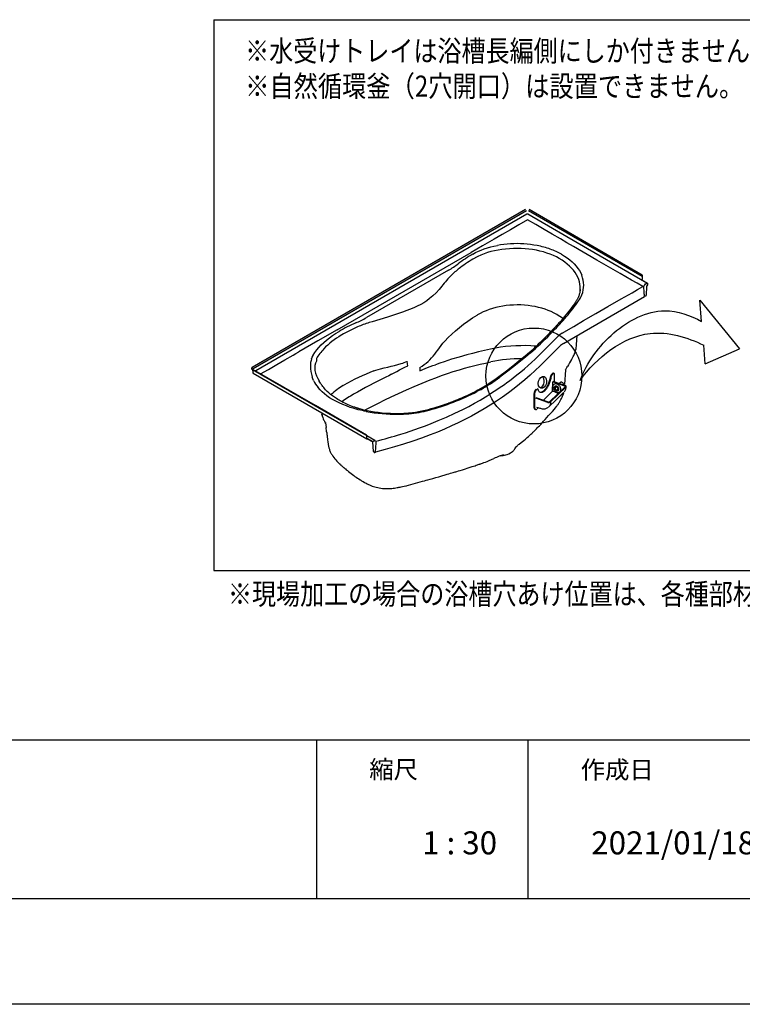
# Model space of a CAD drawing. Extents: x -424 to 186, y -4 to 301.
# Drawn here: x -143 to -75, y 0 to 93 of the extents above; entities that cross this region are included whole.
import ezdxf

# ---------------------------------------------------------------- set-up
doc = ezdxf.new("R2010")
doc.units = 0
doc.linetypes.add('CENTER', pattern=[50.8, 31.75, -6.35, 6.35, -6.35])
doc.layers.get('0').update_dxf_attribs({"linetype": 'CONTINUOUS'})
doc.layers.get('DEFPOINTS').update_dxf_attribs({"linetype": 'CONTINUOUS'})
doc.layers.add('1図面枠', color=7, linetype='CONTINUOUS', lineweight=15)
doc.layers.add('RV', color=7, linetype='CONTINUOUS')
doc.layers.add('図面枠', color=3, linetype='CONTINUOUS')
doc.styles.add('MX_NOTE_STANDARD', font='txt.shx', dxfattribs={"bigfont": 'extfont.shx'})

msp = doc.modelspace()

# ---------------------------------------------------------------- linework, layer by layer
for p, q in [((-115, 25), (-115, 10)), ((-95, 25), (-95, 10))]:
    msp.add_line(p, q)
at = {"layer": 'DEFPOINTS'}
msp.add_line((0, 0), (-420, 0), dxfattribs=at)
at = {"layer": 'RV', "color": 7, "linetype": 'Continuous'}
for p, q in [((-124.701, 93.08), (-124.701, 41.025)), ((-124.701, 93.08), (-28.035, 93.08)), ((-95.204, 75.123), (-121.058, 60.197)), ((-120.992, 60.106), (-95.14, 75.03)), ((-95.084, 74.683), (-120.74, 59.872)), ((-89.356, 71.423), (-95.003, 74.683)), ((-94.947, 75.03), (-84.19, 68.82)), ((-84.173, 68.94), (-94.883, 75.123)), ((-83.74, 68.181), (-89.356, 71.423)), ((-99.992, 70.557), (-100.024, 70.539)), ((-83.688, 68.16), (-84.203, 68.457)), ((-84.19, 68.82), (-84.2, 68.513)), ((-83.986, 67.931), (-83.973, 67.978)), ((-83.895, 68.091), (-83.74, 68.181)), ((-83.696, 68.155), (-83.688, 68.16)), ((-83.684, 68.139), (-83.685, 67.988)), ((-90.063, 67.424), (-90.05, 67.557)), ((-90.05, 67.557), (-90.048, 67.581)), ((-83.988, 67.256), (-84.012, 67.901)), ((-83.78, 67.843), (-83.804, 67.04)), ((-83.717, 67.933), (-83.733, 67.924)), ((-91.635, 62.466), (-83.957, 66.898)), ((-87.423, 65.955), (-86.158, 66.685)), ((-83.852, 66.959), (-83.957, 66.898)), ((-78.737, 66.551), (-74.966, 61.966)), ((-78.562, 64.546), (-78.737, 66.551)), ((-105.78, 65.846), (-106.859, 65.435)), ((-99.756, 65.178), (-99.787, 65.159)), ((-109.731, 64.522), (-110.006, 64.441)), ((-91.764, 63.46), (-91.752, 63.459)), ((-112.604, 63.277), (-112.661, 63.244)), ((-93.989, 61.317), (-92.139, 63.168)), ((-90.381, 62.361), (-90.326, 63.221)), ((-93.846, 60.344), (-91.995, 62.195)), ((-78.211, 60.541), (-78.365, 62.3)), ((-78.211, 60.541), (-74.966, 61.966)), ((-106.377, 60.533), (-106.402, 60.784)), ((-106.361, 60.364), (-106.377, 60.533)), ((-121.058, 60.012), (-110.347, 53.829)), ((-121.03, 59.996), (-121.023, 59.74)), ((-120.976, 59.673), (-110.228, 53.468)), ((-115.139, 59.921), (-115.139, 59.918)), ((-105.228, 60.207), (-105.201, 59.898)), ((-105.201, 59.898), (-104.722, 60.098)), ((-92.652, 59.637), (-92.747, 59.545)), ((-92.594, 59.617), (-92.688, 59.525)), ((-92.52, 59.646), (-92.578, 59.666)), ((-91.43, 59.992), (-91.522, 58.581)), ((-92.658, 58.808), (-92.704, 57.963)), ((-92.639, 58.826), (-92.658, 58.808)), ((-91.492, 58.435), (-92.639, 58.831)), ((-91.445, 58.48), (-92.592, 58.876)), ((-92.477, 58.836), (-92.477, 59.544)), ((-91.931, 58.784), (-92.048, 58.688)), ((-112.45, 58.505), (-112.395, 58.537)), ((-94.416, 57.755), (-94.419, 56.456)), ((-94.358, 57.735), (-94.361, 56.436)), ((-94.202, 58.152), (-94.297, 58.06)), ((-94.146, 58.123), (-94.241, 58.032)), ((-94.127, 58.135), (-94.129, 58.136)), ((-94.053, 58.165), (-94.111, 58.184)), ((-92.726, 57.895), (-93.524, 57.124)), ((-93.016, 56.484), (-91.604, 57.847)), ((-91.469, 58.381), (-92.948, 56.952)), ((-91.391, 58.354), (-92.856, 56.939)), ((-92.393, 57.855), (-92.704, 57.963)), ((-92.542, 58.588), (-92.547, 58.585)), ((-92.32, 57.156), (-91.623, 57.823)), ((-93.095, 56.893), (-94.241, 57.289)), ((-93.048, 56.938), (-94.195, 57.334)), ((-94.176, 57.348), (-94.191, 57.333)), ((-92.869, 56.928), (-92.856, 56.939)), ((-114.503, 55.936), (-114.479, 55.785)), ((-94.334, 56.251), (-94.276, 56.231)), ((-94.255, 56.247), (-94.254, 56.246)), ((-94.169, 56.462), (-93.859, 56.355)), ((-94.106, 56.305), (-94.003, 56.404)), ((-93.04, 56.467), (-93.037, 56.469)), ((-114.476, 55.781), (-114.477, 55.786)), ((-114.454, 55.663), (-114.476, 55.781)), ((-114.453, 55.659), (-114.445, 55.626)), ((-110.235, 53.785), (-110.292, 53.818)), ((-110.235, 53.483), (-110.235, 53.785)), ((-109.462, 53.304), (-110.235, 53.75)), ((-110.235, 53.533), (-109.674, 53.209)), ((-110.185, 53.458), (-109.67, 53.161)), ((-109.696, 53.176), (-109.626, 52.255)), ((-109.674, 53.209), (-109.519, 53.299)), ((-109.662, 53.165), (-109.67, 53.161)), ((-109.418, 53.219), (-109.429, 53.259)), ((-109.401, 52.205), (-109.338, 53.088)), ((-109.397, 53.235), (-109.383, 53.238)), ((-109.338, 53.088), (-109.343, 53.086)), ((-109.626, 52.255), (-109.533, 52.233)), ((-109.533, 52.233), (-109.531, 52.188)), ((-109.482, 52.163), (-109.423, 52.197)), ((-96.162, 52.608), (-96.156, 52.617)), ((-98.645, 51.406), (-98.221, 51.589)), ((-97.715, 51.812), (-97.711, 51.813)), ((-97.312, 51.907), (-97.301, 51.909)), ((-124.701, 41.025), (-28.035, 41.025))]:
    msp.add_line(p, q, dxfattribs=at)
for points in [[(-95.043, 74.175), (-95.845, 73.699), (-96.647, 73.23)], [(-93.464, 73.244), (-94.254, 73.706), (-95.043, 74.175)], [(-96.647, 73.23), (-97.413, 72.784), (-98.18, 72.341)], [(-91.924, 72.35), (-92.694, 72.796), (-93.464, 73.244)], [(-98.18, 72.341), (-99.276, 71.709), (-100.371, 71.078)], [(-100.186, 70.929), (-99.935, 71.064), (-99.672, 71.19), (-99.398, 71.306), (-99.113, 71.413), (-98.817, 71.51), (-98.512, 71.597), (-98.199, 71.674), (-97.877, 71.74)], [(-90.671, 71.627), (-91.297, 71.988), (-91.924, 72.35)], [(-113.046, 63.761), (-106.709, 67.419), (-100.371, 71.078)], [(-92.028, 70.506), (-92.297, 70.651), (-92.581, 70.785), (-92.88, 70.908), (-93.192, 71.02), (-93.516, 71.119), (-93.85, 71.207), (-94.194, 71.281), (-94.546, 71.342), (-94.903, 71.391), (-95.266, 71.426), (-95.632, 71.447), (-96, 71.456), (-96.367, 71.451), (-96.734, 71.433), (-97.097, 71.402), (-97.457, 71.358), (-97.81, 71.302), (-98.155, 71.233), (-98.492, 71.151), (-98.818, 71.057), (-99.133, 70.95), (-99.434, 70.831), (-99.721, 70.7), (-99.992, 70.557)], [(-91.802, 70.899), (-91.529, 70.732), (-91.272, 70.557), (-91.032, 70.373), (-90.811, 70.182), (-90.608, 69.985), (-90.424, 69.781), (-90.26, 69.571), (-90.117, 69.356), (-89.995, 69.137), (-89.893, 68.915)], [(-86.271, 69.086), (-88.471, 70.356), (-90.671, 71.627)], [(-90.048, 67.581), (-90.043, 67.628), (-90.045, 67.854), (-90.069, 68.081), (-90.116, 68.307), (-90.185, 68.531), (-90.277, 68.752), (-90.39, 68.97), (-90.525, 69.184), (-90.682, 69.393), (-90.858, 69.596), (-91.055, 69.794), (-91.271, 69.984), (-91.506, 70.166), (-91.759, 70.341), (-92.028, 70.506)], [(-102.487, 69.401), (-106.376, 67.166), (-110.247, 64.921)], [(-84.132, 67.857), (-84.667, 68.16), (-85.202, 68.469), (-86.271, 69.086)], [(-84.153, 68.909), (-84.158, 68.927), (-84.173, 68.94)], [(-84.203, 68.457), (-84.208, 68.461), (-84.211, 68.465)], [(-84.202, 68.501), (-84.201, 68.507), (-84.2, 68.513)], [(-83.953, 68.029), (-83.965, 68.004), (-83.973, 67.978)], [(-83.688, 68.16), (-83.685, 68.148), (-83.684, 68.139)], [(-90.046, 67.581), (-90.055, 67.48), (-90.067, 67.391), (-90.08, 67.316), (-90.094, 67.253), (-90.106, 67.203), (-90.129, 67.119), (-90.157, 67.029), (-90.182, 66.961), (-90.209, 66.893), (-90.238, 66.824), (-90.27, 66.755), (-90.304, 66.688), (-90.336, 66.629), (-90.362, 66.583), (-90.387, 66.54), (-90.418, 66.491), (-90.454, 66.435), (-90.494, 66.376), (-90.594, 66.231), (-90.707, 66.071), (-90.834, 65.896), (-90.975, 65.708), (-91.106, 65.536), (-91.249, 65.355), (-91.391, 65.18), (-91.526, 65.018), (-91.658, 64.862), (-91.78, 64.722), (-91.89, 64.596), (-91.975, 64.499), (-92.052, 64.413), (-92.12, 64.337), (-92.179, 64.272), (-92.232, 64.214), (-92.275, 64.167), (-92.308, 64.131), (-92.331, 64.106), (-92.35, 64.086), (-92.376, 64.058), (-92.413, 64.018), (-92.459, 63.968), (-92.514, 63.909), (-92.578, 63.842), (-92.665, 63.749), (-92.765, 63.644), (-92.878, 63.527), (-93.004, 63.396), (-93.144, 63.253), (-93.297, 63.097), (-93.465, 62.929), (-93.644, 62.752), (-93.825, 62.575), (-94.008, 62.4), (-94.191, 62.227), (-94.375, 62.056), (-94.814, 61.659), (-95.258, 61.273), (-95.837, 60.791), (-96.421, 60.323), (-97.009, 59.864), (-97.612, 59.406), (-98.002, 59.12), (-98.409, 58.841), (-98.835, 58.568), (-99.279, 58.302), (-99.741, 58.044), (-99.994, 57.911), (-100.251, 57.78), (-100.514, 57.651), (-100.776, 57.527), (-101.024, 57.414), (-101.257, 57.312), (-101.462, 57.224), (-101.653, 57.145), (-101.829, 57.074), (-101.99, 57.01), (-102.134, 56.955), (-102.227, 56.919), (-102.312, 56.888), (-102.384, 56.861), (-102.436, 56.842), (-102.454, 56.835), (-102.471, 56.829), (-102.5, 56.819), (-102.543, 56.803), (-102.621, 56.775), (-102.724, 56.738), (-102.852, 56.694), (-103.005, 56.642), (-103.183, 56.583), (-103.387, 56.517), (-103.618, 56.444), (-103.875, 56.367), (-104.161, 56.285), (-104.422, 56.213), (-104.705, 56.14), (-105.011, 56.07), (-105.341, 56.005), (-105.618, 55.96), (-105.911, 55.92), (-106.22, 55.888), (-106.279, 55.883)], [(-103.136, 67.886), (-103.395, 67.571), (-103.673, 67.269), (-103.968, 66.982), (-104.284, 66.711), (-104.552, 66.508), (-104.835, 66.318), (-105.134, 66.143), (-105.45, 65.985), (-105.78, 65.846)], [(-86.158, 66.685), (-85.145, 67.27), (-84.639, 67.562), (-84.132, 67.857)], [(-84.132, 67.857), (-84.123, 67.862), (-84.114, 67.866), (-84.093, 67.873), (-84.05, 67.886), (-84.011, 67.902), (-83.995, 67.914), (-83.989, 67.922), (-83.986, 67.931)], [(-83.957, 66.898), (-83.959, 66.898), (-83.96, 66.9), (-83.963, 66.907), (-83.965, 66.918), (-83.968, 66.933), (-83.97, 66.952), (-83.973, 66.976), (-83.975, 67.003), (-83.977, 67.036), (-83.979, 67.072), (-83.984, 67.157), (-83.988, 67.256)], [(-92.263, 65.211), (-92.515, 65.351), (-92.782, 65.48), (-93.064, 65.599), (-93.358, 65.706), (-93.663, 65.801), (-93.979, 65.885), (-94.303, 65.956), (-94.634, 66.014), (-94.971, 66.059), (-95.312, 66.091), (-95.658, 66.11), (-96.004, 66.115), (-96.35, 66.107), (-96.695, 66.085), (-97.036, 66.05), (-97.374, 66.002), (-97.707, 65.941), (-98.032, 65.867), (-98.348, 65.78), (-98.655, 65.682), (-98.95, 65.572), (-99.233, 65.451), (-99.502, 65.319), (-99.756, 65.178)], [(-106.859, 65.435), (-107.327, 65.265), (-107.802, 65.105), (-108.282, 64.952), (-109.006, 64.732), (-109.731, 64.522)], [(-102.85, 62.702), (-102.532, 63.035), (-102.194, 63.362), (-101.837, 63.682), (-101.462, 63.994), (-101.069, 64.298), (-100.658, 64.594), (-100.231, 64.881), (-99.787, 65.159)], [(-89.725, 64.628), (-88.574, 65.292), (-87.423, 65.955)], [(-91.591, 63.551), (-90.658, 64.089), (-89.725, 64.628)], [(-113.046, 63.761), (-114.848, 62.719), (-116.65, 61.678)], [(-115.299, 61.358), (-115.137, 61.609), (-114.954, 61.856), (-114.753, 62.098), (-114.532, 62.335), (-114.293, 62.565), (-114.037, 62.79), (-113.765, 63.007), (-113.477, 63.217), (-113.174, 63.42), (-112.857, 63.614)], [(-92.743, 63.497), (-92.819, 63.419), (-92.896, 63.341)], [(-92.628, 63.614), (-92.685, 63.556), (-92.743, 63.497)], [(-91.752, 63.459), (-91.672, 63.505), (-91.591, 63.551)], [(-103.521, 61.827), (-103.197, 62.269), (-103.028, 62.49), (-102.85, 62.702)], [(-117.204, 61.358), (-116.927, 61.518), (-116.65, 61.678)], [(-98.52, 61.942), (-99.091, 61.816), (-99.658, 61.68), (-100.218, 61.535), (-100.773, 61.39), (-101.502, 61.19), (-102.218, 60.973), (-102.921, 60.743)], [(-94.751, 61.576), (-95.208, 61.183), (-95.677, 60.794), (-96.156, 60.41), (-96.886, 59.84), (-97.632, 59.277)], [(-94.213, 62.207), (-94.41, 62.23), (-94.701, 62.25)], [(-90.854, 60.953), (-90.841, 60.974), (-90.764, 61.107), (-90.701, 61.228), (-90.648, 61.339), (-90.604, 61.44), (-90.568, 61.531), (-90.556, 61.566), (-90.544, 61.598), (-90.535, 61.626), (-90.526, 61.651), (-90.519, 61.672), (-90.51, 61.699), (-90.497, 61.739), (-90.479, 61.8), (-90.458, 61.878), (-90.435, 61.973), (-90.414, 62.085), (-90.395, 62.214), (-90.381, 62.361)], [(-118.741, 60.475), (-117.972, 60.915), (-117.204, 61.358)], [(-115.457, 61.019), (-115.393, 61.179), (-115.312, 61.336)], [(-115.312, 61.336), (-115.306, 61.347), (-115.299, 61.358)], [(-115, 61.045), (-114.987, 60.923), (-114.975, 60.8)], [(-107.605, 60.394), (-107.288, 60.475), (-106.979, 60.566)], [(-104.793, 60.472), (-104.6, 60.619), (-104.421, 60.774)], [(-104.421, 60.774), (-104.255, 60.934), (-104.1, 61.1)], [(-104.242, 59.027), (-103.709, 59.237), (-103.164, 59.439), (-102.61, 59.632), (-102.047, 59.816), (-101.475, 59.992), (-100.992, 60.131), (-100.503, 60.264), (-100.009, 60.391), (-99.51, 60.511), (-99.006, 60.625), (-98.496, 60.732)], [(-102.921, 60.743), (-103.329, 60.604), (-103.734, 60.464)], [(-121.058, 60.197), (-121.086, 60.177), (-121.107, 60.155), (-121.12, 60.131), (-121.124, 60.105), (-121.12, 60.079), (-121.107, 60.055), (-121.086, 60.032), (-121.058, 60.012)], [(-120.992, 60.106), (-121.022, 60.081), (-121.032, 60.051), (-121.031, 60.047)], [(-121.006, 60.025), (-121.026, 60.039), (-121.032, 60.049)], [(-121.022, 59.742), (-121.012, 59.713), (-120.983, 59.688)], [(-110.249, 53.815), (-115.081, 56.604), (-121.006, 60.025)], [(-120.983, 59.688), (-120.98, 59.678), (-120.975, 59.673)], [(-120.278, 59.605), (-119.542, 60.019), (-118.741, 60.475)], [(-109.571, 59.87), (-109.362, 59.946), (-109.144, 60.015), (-108.923, 60.078), (-108.589, 60.164), (-108.255, 60.243)], [(-108.255, 60.243), (-107.929, 60.318), (-107.605, 60.394)], [(-107.908, 59.559), (-107.654, 59.696), (-107.401, 59.834)], [(-107.401, 59.834), (-107.146, 59.97), (-106.889, 60.105)], [(-106.889, 60.105), (-106.628, 60.237), (-106.361, 60.364)], [(-105.228, 60.207), (-105.003, 60.333), (-104.793, 60.472)], [(-104.722, 60.098), (-104.478, 60.193), (-104.232, 60.286)], [(-104.232, 60.286), (-103.984, 60.376), (-103.734, 60.464)], [(-93.846, 60.344), (-94.302, 59.901), (-94.776, 59.465), (-95.268, 59.036), (-95.778, 58.614), (-96.306, 58.2), (-96.842, 57.8), (-97.394, 57.408), (-97.963, 57.023), (-98.548, 56.647)], [(-92.578, 59.666), (-92.587, 59.668), (-92.607, 59.666), (-92.629, 59.655), (-92.652, 59.637)], [(-92.477, 59.544), (-92.479, 59.578), (-92.486, 59.606), (-92.497, 59.628), (-92.511, 59.642), (-92.529, 59.648), (-92.549, 59.646), (-92.571, 59.635), (-92.594, 59.617)], [(-91.428, 59.997), (-91.441, 59.969), (-91.433, 59.986), (-91.404, 60.039), (-91.383, 60.077), (-91.348, 60.139), (-91.305, 60.215), (-91.251, 60.305)], [(-115.255, 58.964), (-115.329, 59.141), (-115.389, 59.319)], [(-110.188, 56.106), (-110.331, 56.137), (-110.512, 56.181), (-110.668, 56.221), (-110.799, 56.256), (-110.905, 56.286), (-110.988, 56.311), (-111.035, 56.325), (-111.07, 56.335), (-111.091, 56.342), (-111.108, 56.347), (-111.152, 56.361), (-111.213, 56.381), (-111.29, 56.407), (-111.374, 56.435), (-111.456, 56.464), (-111.77, 56.583), (-112.043, 56.697), (-112.317, 56.824), (-112.478, 56.904), (-112.621, 56.98), (-112.745, 57.048), (-112.854, 57.11), (-112.969, 57.179), (-113.092, 57.256), (-113.289, 57.388), (-113.483, 57.53), (-113.649, 57.661), (-113.805, 57.794), (-113.962, 57.94), (-114.12, 58.099), (-114.216, 58.204), (-114.301, 58.302), (-114.378, 58.396), (-114.453, 58.491), (-114.485, 58.535), (-114.524, 58.587), (-114.57, 58.652), (-114.621, 58.728), (-114.678, 58.817), (-114.739, 58.917), (-114.748, 58.933)], [(-110.437, 56.162), (-110.266, 56.253), (-109.694, 56.549), (-109.115, 56.841), (-108.529, 57.129), (-107.936, 57.412), (-107.216, 57.747), (-106.487, 58.076), (-105.748, 58.399), (-105, 58.716), (-104.242, 59.027)], [(-107.908, 59.559), (-108.16, 59.426), (-108.415, 59.297)], [(-92.874, 59.289), (-92.892, 59.195), (-92.914, 59.098), (-92.94, 59.002), (-92.969, 58.905), (-93.002, 58.81), (-93.038, 58.715), (-93.077, 58.623), (-93.118, 58.533), (-93.162, 58.447), (-93.208, 58.364), (-93.256, 58.285), (-93.306, 58.212), (-93.356, 58.143), (-93.408, 58.081), (-93.459, 58.025), (-93.476, 58.008)], [(-92.816, 59.269), (-92.834, 59.174), (-92.856, 59.078), (-92.882, 58.982), (-92.911, 58.885), (-92.944, 58.789), (-92.98, 58.695), (-93.019, 58.603), (-93.06, 58.513), (-93.104, 58.426), (-93.15, 58.344), (-93.198, 58.265), (-93.247, 58.192), (-93.298, 58.123), (-93.349, 58.061), (-93.401, 58.004), (-93.418, 57.988)], [(-92.771, 59.516), (-92.781, 59.504), (-92.799, 59.48), (-92.816, 59.453), (-92.831, 59.423), (-92.845, 59.391), (-92.857, 59.357), (-92.867, 59.323), (-92.874, 59.289)], [(-92.704, 59.504), (-92.723, 59.484), (-92.74, 59.46), (-92.757, 59.433), (-92.773, 59.403), (-92.787, 59.37), (-92.799, 59.337), (-92.809, 59.303), (-92.816, 59.269)], [(-92.747, 59.545), (-92.765, 59.525), (-92.78, 59.506)], [(-92.688, 59.525), (-92.707, 59.505), (-92.714, 59.496)], [(-92.163, 58.591), (-92.214, 58.615), (-92.266, 58.632), (-92.318, 58.643), (-92.369, 58.646), (-92.418, 58.642), (-92.464, 58.631), (-92.506, 58.612), (-92.544, 58.587), (-92.576, 58.555), (-92.604, 58.518), (-92.624, 58.476), (-92.639, 58.43), (-92.646, 58.38), (-92.647, 58.327), (-92.64, 58.273), (-92.627, 58.218), (-92.607, 58.163), (-92.581, 58.11), (-92.55, 58.059), (-92.513, 58.011), (-92.471, 57.967), (-92.426, 57.928), (-92.377, 57.894), (-92.327, 57.867), (-92.275, 57.846), (-92.223, 57.832), (-92.172, 57.825), (-92.122, 57.825), (-92.074, 57.833), (-92.03, 57.848), (-92.01, 57.858)], [(-91.936, 58.649), (-91.939, 58.651), (-91.977, 58.668), (-92.015, 58.678), (-92.025, 58.68)], [(-91.749, 58.787), (-91.785, 58.803), (-91.821, 58.812), (-91.856, 58.813), (-91.889, 58.807), (-91.918, 58.794), (-91.931, 58.784)], [(-91.611, 58.537), (-91.609, 58.555), (-91.611, 58.592), (-91.62, 58.631), (-91.635, 58.668), (-91.657, 58.704), (-91.684, 58.737), (-91.715, 58.765), (-91.749, 58.787)], [(-113.469, 57.176), (-113.742, 57.343), (-113.998, 57.519), (-114.236, 57.703), (-114.455, 57.895), (-114.655, 58.093), (-114.834, 58.298)], [(-99.475, 58.105), (-99.643, 58.014), (-99.812, 57.924)], [(-94.283, 58.07), (-94.308, 58.042), (-94.334, 58.005), (-94.357, 57.964), (-94.376, 57.92), (-94.393, 57.873), (-94.405, 57.826), (-94.412, 57.78), (-94.415, 57.738)], [(-94.241, 58.032), (-94.264, 58.007), (-94.286, 57.975), (-94.306, 57.939), (-94.324, 57.899), (-94.338, 57.857), (-94.349, 57.814), (-94.356, 57.773), (-94.358, 57.735)], [(-94.241, 58.032), (-94.264, 58.007), (-94.286, 57.975), (-94.306, 57.939), (-94.324, 57.899), (-94.338, 57.857), (-94.349, 57.814), (-94.356, 57.773), (-94.358, 57.735)], [(-94.017, 58.114), (-94.024, 58.134), (-94.033, 58.15), (-94.045, 58.161), (-94.059, 58.166), (-94.075, 58.166), (-94.091, 58.161), (-94.109, 58.151), (-94.127, 58.135)], [(-93.417, 57.988), (-93.434, 57.973), (-93.486, 57.93), (-93.537, 57.893), (-93.587, 57.865), (-93.636, 57.843), (-93.684, 57.83), (-93.73, 57.824), (-93.774, 57.827), (-93.815, 57.837), (-93.854, 57.854), (-93.89, 57.88), (-93.922, 57.913), (-93.951, 57.953), (-93.977, 58), (-93.999, 58.054), (-94.017, 58.114)], [(-93.476, 58.008), (-93.492, 57.993), (-93.544, 57.95), (-93.595, 57.914), (-93.646, 57.885), (-93.695, 57.864), (-93.743, 57.85), (-93.788, 57.845), (-93.832, 57.847), (-93.843, 57.849)], [(-92.704, 57.963), (-92.705, 57.952), (-92.707, 57.94), (-92.711, 57.928), (-92.715, 57.916), (-92.72, 57.905), (-92.726, 57.895)], [(-91.911, 57.954), (-91.901, 57.972), (-91.883, 58.017), (-91.872, 58.065), (-91.868, 58.117), (-91.871, 58.17), (-91.881, 58.225), (-91.897, 58.28), (-91.92, 58.334), (-91.949, 58.386), (-91.984, 58.436), (-92.023, 58.482), (-92.066, 58.523), (-92.113, 58.56), (-92.163, 58.591)], [(-91.469, 58.381), (-91.46, 58.393), (-91.46, 58.406), (-91.466, 58.419), (-91.48, 58.43), (-91.492, 58.435)], [(-91.391, 58.354), (-91.371, 58.383), (-91.37, 58.414), (-91.386, 58.443), (-91.418, 58.468), (-91.445, 58.48)], [(-110.644, 56.12), (-111.036, 56.213), (-111.419, 56.318), (-111.792, 56.434), (-112.153, 56.562), (-112.503, 56.7), (-112.839, 56.849), (-113.161, 57.008), (-113.469, 57.176)], [(-103.472, 55.175), (-102.678, 55.516), (-101.902, 55.872), (-101.146, 56.241), (-100.593, 56.527), (-100.051, 56.82), (-99.521, 57.121), (-99.004, 57.428)], [(-99.004, 57.428), (-98.835, 57.532), (-98.668, 57.636)], [(-92.856, 56.939), (-92.856, 56.863), (-92.863, 56.791), (-92.878, 56.722), (-92.9, 56.657), (-92.929, 56.597), (-92.964, 56.542), (-93.007, 56.493), (-93.017, 56.483)], [(-110.287, 56.047), (-110.466, 56.082), (-110.644, 56.12)], [(-110.287, 56.047), (-110.266, 56.077), (-110.246, 56.094)], [(-106.279, 55.882), (-106.719, 55.852), (-107.152, 55.835), (-107.576, 55.832), (-107.989, 55.841), (-108.39, 55.861), (-108.778, 55.892), (-109.153, 55.932), (-109.513, 55.982), (-109.859, 56.039), (-110.189, 56.105)], [(-98.548, 56.647), (-99.127, 56.293), (-99.721, 55.948), (-100.33, 55.613), (-100.953, 55.288), (-101.591, 54.972), (-102.231, 54.672), (-102.884, 54.382), (-103.55, 54.101), (-104.228, 53.831), (-105.051, 53.523), (-105.89, 53.229), (-106.746, 52.95), (-107.616, 52.686), (-108.502, 52.438), (-109.401, 52.205)], [(-106.253, 55.828), (-106.26, 55.853), (-106.267, 55.871), (-106.274, 55.881), (-106.279, 55.882)], [(-95.37, 53.313), (-95.218, 53.438), (-95.063, 53.57), (-94.928, 53.688), (-94.812, 53.794), (-94.713, 53.885), (-94.632, 53.963), (-94.566, 54.027), (-94.516, 54.076), (-94.472, 54.12), (-94.432, 54.16), (-94.373, 54.219), (-94.318, 54.275), (-94.255, 54.339), (-94.183, 54.412), (-94.103, 54.495), (-94.014, 54.586), (-93.904, 54.701), (-93.784, 54.827), (-93.652, 54.967), (-93.509, 55.121), (-93.355, 55.288), (-93.192, 55.468), (-93.029, 55.651), (-92.857, 55.846), (-92.677, 56.053), (-92.49, 56.273), (-92.312, 56.486)], [(-94.419, 56.456), (-94.417, 56.406), (-94.41, 56.361), (-94.399, 56.322), (-94.383, 56.291), (-94.363, 56.268), (-94.339, 56.253), (-94.334, 56.251)], [(-94.361, 56.436), (-94.359, 56.386), (-94.352, 56.341), (-94.34, 56.302), (-94.324, 56.271), (-94.305, 56.248), (-94.281, 56.233), (-94.255, 56.227), (-94.225, 56.229), (-94.194, 56.24), (-94.162, 56.26), (-94.155, 56.266)], [(-93.859, 56.355), (-93.816, 56.341), (-93.737, 56.319), (-93.657, 56.304), (-93.579, 56.295), (-93.502, 56.293), (-93.427, 56.297), (-93.354, 56.308), (-93.285, 56.325), (-93.22, 56.349), (-93.16, 56.378), (-93.104, 56.414), (-93.053, 56.454), (-93.042, 56.466)], [(-114.478, 55.782), (-114.463, 55.703), (-114.455, 55.668)], [(-114.445, 55.626), (-114.403, 55.486), (-114.353, 55.354)], [(-114.354, 55.354), (-114.31, 55.256), (-114.271, 55.177), (-114.24, 55.115), (-114.199, 55.034), (-114.179, 54.994), (-114.161, 54.957), (-114.154, 54.942), (-114.148, 54.931), (-114.144, 54.922), (-114.141, 54.917), (-114.138, 54.915), (-114.138, 54.923), (-114.139, 54.942), (-114.14, 54.968), (-114.143, 55.001)], [(-114.142, 54.998), (-114.113, 54.764), (-114.084, 54.535)], [(-114.022, 54.043), (-114.014, 53.978), (-114, 53.871), (-113.988, 53.773), (-113.978, 53.689), (-113.973, 53.651), (-113.968, 53.613), (-113.963, 53.569), (-113.955, 53.507), (-113.945, 53.426), (-113.932, 53.326), (-113.917, 53.207), (-113.907, 53.127)], [(-113.907, 53.126), (-113.89, 52.999), (-113.876, 52.899), (-113.863, 52.828), (-113.854, 52.777), (-113.843, 52.728), (-113.832, 52.678), (-113.813, 52.605), (-113.793, 52.534), (-113.772, 52.468), (-113.747, 52.398), (-113.718, 52.323), (-113.684, 52.243), (-113.648, 52.167), (-113.618, 52.107), (-113.59, 52.056), (-113.56, 52.004), (-113.52, 51.939), (-113.474, 51.867), (-113.432, 51.807), (-113.348, 51.694), (-113.249, 51.572), (-113.153, 51.46), (-113.058, 51.355), (-112.964, 51.255), (-112.877, 51.166), (-112.829, 51.117)], [(-110.347, 53.829), (-110.32, 53.82), (-110.294, 53.818)], [(-110.235, 53.483), (-110.235, 53.477), (-110.233, 53.473)], [(-110.198, 53.463), (-110.19, 53.46), (-110.185, 53.458)], [(-109.429, 53.259), (-109.441, 53.285), (-109.462, 53.304)], [(-109.452, 53.295), (-109.452, 53.296), (-109.455, 53.298)], [(-95.822, 52.95), (-95.627, 53.108), (-95.37, 53.313)], [(-109.531, 52.188), (-109.525, 52.168), (-109.512, 52.158), (-109.498, 52.157), (-109.482, 52.163)], [(-109.423, 52.197), (-109.411, 52.202), (-109.401, 52.205)], [(-96.627, 52.128), (-96.53, 52.192), (-96.454, 52.252), (-96.396, 52.305), (-96.352, 52.35), (-96.315, 52.393), (-96.269, 52.449), (-96.218, 52.521), (-96.16, 52.608)], [(-96.155, 52.616), (-96.093, 52.699), (-96.036, 52.762), (-95.986, 52.81), (-95.947, 52.845), (-95.913, 52.874), (-95.871, 52.91), (-95.819, 52.952)], [(-104.467, 49.59), (-104.244, 49.65), (-103.982, 49.721), (-103.714, 49.795), (-103.428, 49.874), (-103.124, 49.959), (-102.803, 50.051), (-102.626, 50.102), (-102.458, 50.151), (-102.306, 50.196), (-102.171, 50.236), (-102.053, 50.271), (-101.952, 50.301), (-101.867, 50.326), (-101.793, 50.349), (-101.708, 50.374), (-101.562, 50.419), (-101.389, 50.472), (-101.193, 50.532), (-100.987, 50.597), (-100.643, 50.707), (-100.276, 50.826), (-100.131, 50.874), (-99.993, 50.92), (-99.872, 50.961), (-99.768, 50.996), (-99.681, 51.025), (-99.611, 51.049), (-99.577, 51.061), (-99.55, 51.07), (-99.514, 51.082), (-99.457, 51.102), (-99.376, 51.13), (-99.273, 51.166), (-99.148, 51.21), (-99.001, 51.262), (-98.833, 51.328), (-98.645, 51.406)], [(-97.308, 51.908), (-97.297, 51.909), (-97.282, 51.913)], [(-112.829, 51.118), (-112.792, 51.08), (-112.766, 51.055), (-112.747, 51.037), (-112.73, 51.021), (-112.713, 51.005), (-112.697, 50.99), (-112.64, 50.938), (-112.589, 50.892), (-112.538, 50.847), (-112.496, 50.811), (-112.461, 50.781), (-112.437, 50.76), (-112.409, 50.737), (-112.37, 50.704), (-112.32, 50.662), (-112.259, 50.612), (-112.169, 50.539), (-112.065, 50.455), (-111.947, 50.361), (-111.818, 50.261)], [(-110.581, 49.409), (-110.435, 49.326), (-110.302, 49.253), (-110.183, 49.192), (-110.078, 49.14), (-109.977, 49.094), (-109.844, 49.037), (-109.709, 48.986), (-109.587, 48.945), (-109.467, 48.909), (-109.337, 48.876), (-109.199, 48.845), (-109.058, 48.819), (-108.905, 48.796), (-108.734, 48.777), (-108.573, 48.765), (-108.399, 48.758), (-108.214, 48.758), (-108.036, 48.764), (-107.875, 48.776), (-107.733, 48.79), (-107.607, 48.806), (-107.482, 48.825), (-107.367, 48.843), (-107.254, 48.864), (-107.209, 48.872), (-107.151, 48.883), (-107.078, 48.897), (-106.989, 48.915), (-106.848, 48.945), (-106.68, 48.982), (-106.488, 49.027)], [(-105.628, 49.251), (-105.391, 49.319), (-105.172, 49.385), (-104.971, 49.446), (-104.787, 49.501), (-104.619, 49.549), (-104.467, 49.591)]]:
    msp.add_lwpolyline(points, dxfattribs=at)
for points in [[(-92.227, 58.417), (-92.266, 58.434), (-92.306, 58.445), (-92.344, 58.448), (-92.381, 58.444), (-92.415, 58.432), (-92.444, 58.414), (-92.467, 58.389), (-92.485, 58.358), (-92.497, 58.323), (-92.501, 58.285), (-92.498, 58.244), (-92.489, 58.203), (-92.472, 58.161), (-92.45, 58.122), (-92.422, 58.086), (-92.389, 58.053), (-92.353, 58.026), (-92.315, 58.006), (-92.276, 57.991), (-92.236, 57.984), (-92.199, 57.985), (-92.163, 57.993), (-92.132, 58.008), (-92.105, 58.03), (-92.084, 58.058), (-92.07, 58.09), (-92.062, 58.127), (-92.061, 58.167), (-92.067, 58.208), (-92.08, 58.25), (-92.1, 58.29), (-92.125, 58.329), (-92.156, 58.363), (-92.19, 58.393)], [(-92.248, 58.34), (-92.278, 58.353), (-92.308, 58.359), (-92.337, 58.358), (-92.364, 58.35), (-92.386, 58.335), (-92.402, 58.314), (-92.413, 58.288), (-92.417, 58.259), (-92.414, 58.227), (-92.405, 58.195), (-92.389, 58.164), (-92.368, 58.135), (-92.343, 58.111), (-92.314, 58.092), (-92.284, 58.079), (-92.253, 58.073), (-92.224, 58.074), (-92.198, 58.082), (-92.176, 58.097), (-92.159, 58.118), (-92.148, 58.144), (-92.144, 58.173), (-92.147, 58.205), (-92.157, 58.237), (-92.172, 58.268), (-92.194, 58.297), (-92.219, 58.321)]]:
    msp.add_lwpolyline(points, close=True, dxfattribs=at)
at = {"layer": 'RV', "color": 7, "linetype": 'CENTER'}
msp.add_circle((-94.424, 59.397), 4.535, dxfattribs=at)
at = {"layer": 'RV', "color": 7, "linetype": 'Continuous'}
for centre, radius, start, end in [((-95.043, 74.604), 0.0886, 63.11048, 116.88953), ((-96.064, 61.966), 9.941, 93.39347, 100.51158), ((-96.03, 61.696), 10.212, 79.1496, 93.49363), ((-95.713, 63.391), 8.488, 70.45889, 79.09413), ((-93.406, 59.117), 13.62, 119.85487, 126.93155), ((-95.076, 65.164), 6.604, 60.27837, 70.52726), ((-89.353, 71.419), 0.00516, 61.48225, 126.91756), ((-106.753, 76.72), 8.472, 300.2389, 307.55609), ((-93.292, 58.857), 13.483, 119.95484, 126.81831), ((-95.009, 61.61), 10.268, 134.31369, 142.32455), ((-96.445, 63.072), 8.219, 126.83091, 134.27123), ((-92.108, 67.991), 2.399, 337.64388, 22.65331), ((-84.263, 68.942), 0.115, 321.41279, 343.00371), ((-84.162, 68.472), 0.0495, 144.44038, 188.30061), ((-84.089, 68.814), 0.101, 145.83312, 176.26779), ((-83.808, 67.952), 0.164, 122.09058, 152.06457), ((-83.744, 68.14), 0.0405, 35.36505, 84.63532), ((-83.755, 67.992), 0.0704, 303.14454, 356.85037), ((-83.7, 68.165), 0.0108, 188.65642, 291.33976), ((-92.684, 68.209), 3.016, 325.44449, 337.98066), ((-83.909, 67.047), 0.106, 303.15553, 355.96556), ((-83.674, 67.835), 0.106, 123.25513, 175.86595), ((-104.172, 76.032), 16.915, 319.31958, 325.69173), ((-94.818, 60.842), 5.062, 51.86242, 59.68068), ((-105.132, 50.3), 15.393, 113.4807, 120.12472), ((-115.097, 73.458), 9.818, 292.9692, 299.59817), ((-107.111, 54.963), 9.91, 106.98208, 113.73728), ((-114.594, 85.147), 30.759, 315.57089, 319.09791), ((-104.959, 49.981), 15.337, 113.60604, 119.90075), ((-116.603, 86.405), 33.076, 311.35111, 315.78742), ((-90.84, 61.842), 1.856, 119.43128, 134.4159), ((-108.94, 56.807), 7.435, 120.0334, 136.18734), ((-90.772, 60.944), 1.749, 119.54963, 134.36129), ((-110.508, 58.331), 5.248, 136.33653, 148.85619), ((-110.336, 66.652), 8.35, 318.32389, 324.70587), ((-95.4, 47.094), 15.172, 87.35827, 101.86669), ((-113.533, 60.374), 2.03, 161.48025, 180.83463), ((-113.89, 60.143), 1.268, 148.78093, 190.06274), ((-108.379, 65.139), 4.784, 287.02175, 294.41245), ((-95.495, 45.699), 15.329, 90.21215, 101.28684), ((-111.45, 78.859), 24.75, 306.44978, 314.86596), ((63.821, -34.296), 181.65, 148.37463, 148.61528), ((-120.937, 59.749), 0.0855, 185.01656, 243.3764), ((-111.82, 60.451), 3.744, 181.63323, 197.59606), ((-111.852, 60.649), 3.367, 192.49978, 210.67004), ((-102.508, 41.26), 19.905, 110.7823, 119.7802), ((-112.418, 60.291), 3.132, 205.07019, 219.52129), ((-81.006, 4.057), 61.666, 116.38983, 119.61382), ((-107.38, 72.567), 16.482, 298.65816, 306.25864), ((-114.779, 83.275), 30.28, 302.14422, 306.55354), ((-109.376, 53.186), 6.143, 120.02606, 133.62073), ((-110.15, 77.894), 22.487, 284.96264, 297.37052), ((-92.116, 58.629), 0.821, 250.31245, 273.86629), ((-92.177, 58.417), 0.808, 321.58141, 358.73102), ((-104.576, 45.324), 14.143, 119.21364, 124.57277), ((-93.014, 57.103), 0.225, 248.82191, 307.51528), ((-93.014, 57.028), 0.0963, 248.828, 307.52131), ((-107.42, 71.268), 15.488, 259.3327, 270.62688), ((-107.156, 66.391), 10.601, 274.88987, 285.38207), ((-107.413, 69.573), 13.793, 270.67196, 274.82421), ((-118.801, 92.142), 40.019, 287.12609, 292.5217), ((-243.622, 38.071), 130.581, 7.02521, 7.24324), ((-110.278, 53.705), 0.114, 76.66759, 98.28449), ((-110.266, 53.789), 0.0311, 353.06869, 61.50033), ((-110.203, 53.508), 0.0455, 229.08713, 276.25144), ((-110.386, 52.833), 0.805, 25.74903, 27.83175), ((-109.669, 53.175), 0.0118, 306.74237, 43.83601), ((-109.488, 53.256), 0.0534, 61.97483, 126.11273), ((-109.377, 53.163), 0.0741, 106.0388, 124.88614), ((-109.434, 53.212), 0.0184, 350.05537, 25.09051), ((-119.708, 94.888), 42.91, 283.92272, 287.20334), ((-109.626, 53.084), 0.288, 0.85613, 32.37883), ((-97.484, 53.615), 1.716, 276.37428, 299.96078), ((-94.481, 43.647), 8.779, 111.58738, 115.23973), ((-97.157, 50.429), 1.489, 94.80387, 111.78349), ((-97.531, 53.063), 1.201, 268.67162, 291.80727), ((-104.142, 59.994), 12.396, 231.73804, 237.12417), ((-106.39, 56.722), 8.428, 237.88564, 240.18029), ((-112.359, 73.298), 24.971, 283.58615, 285.64977)]:
    msp.add_arc(centre, radius, start, end, dxfattribs=at)
msp.add_ellipse((-93.613, 58.799), major_axis=(0.147, 0.548), ratio=0.666667, dxfattribs=at)
msp.add_ellipse((-93.84, 58.799), major_axis=(0.147, 0.548), ratio=0.666667, start_param=3.617152, end_param=6.161163, dxfattribs=at)
for points, start_tangent, end_tangent in [([(-90.064, 58.977), (-86.858, 63.47), (-82.038, 65.56), (-78.562, 64.546)], (0.369231, 0.929338), (0.868985, -0.494838)), ([(-90.064, 58.977), (-83.431, 63.419), (-78.365, 62.3)], (0.592821, 0.805334), (0.892256, -0.45153)), ([(-92.312, 56.486), (-92.226, 56.613), (-92.066, 56.824), (-91.937, 57.048), (-91.791, 57.332), (-91.658, 57.621), (-91.607, 57.763)], (0.54311, 0.839662), (0.306939, 0.951729))]:
    msp.add_spline(points, degree=3, dxfattribs=dict(at, start_tangent=start_tangent, end_tangent=end_tangent))
at = {"layer": '図面枠'}
for p, q in [((-410, 25), (-10, 25)), ((-410, 10), (-10, 10))]:
    msp.add_line(p, q, dxfattribs=at)

# ---------------------------------------------------------------- texts
at = {"layer": '1図面枠', "color": 7, "attachment_point": 1, "line_spacing_factor": 0.870768}
for s, insert, char_height in [('{\\fMS PGothic|b0|i0|c128|p0;縮尺}', (-110, 23.049), 1.69131), ('{\\fMS PGothic|b0|i0|c128|p0;作成日}', (-90, 23.021), 1.69131), ('{\\fＭＳ Ｐゴシック|b0|i0|c128|p0;1 : 30}', (-105, 16.349), 2.17454), ('{\\fＭＳ Ｐゴシック|b0|i0|c128|p0;2021/01/18}', (-89, 16.349), 2.17454)]:
    msp.add_mtext(s, dxfattribs=dict(at, insert=insert, char_height=char_height))
at = {"layer": 'RV', "color": 7, "linetype": 'Continuous', "char_height": 2, "attachment_point": 1, "line_spacing_factor": 0.899281, "style": 'MX_NOTE_STANDARD'}
for s, insert in [('\\W0.833333;\\A1;※水受けトレイは浴槽長編側にしか付きません。ご注意下さい。', (-121.734, 91.129)), ('\\W0.840000;\\A1;※自然循環釜（2穴開口）は設置できません。', (-121.732, 87.796)), ('\\W0.833333;\\A1;※現場加工の場合の浴槽穴あけ位置は、各種部材図面のアーチ浴槽図面をご参照ください。', (-123.359, 39.79))]:
    msp.add_mtext(s, dxfattribs=dict(at, insert=insert))

doc.saveas('drawing.dxf')
